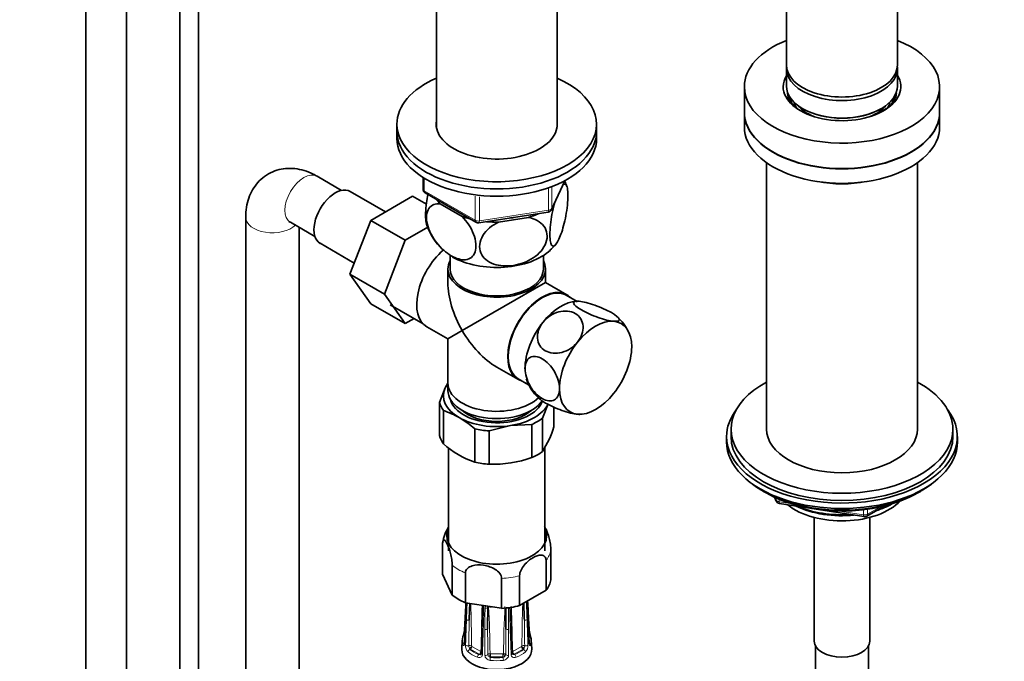
# Model space of a CAD drawing. Units: millimetres. Extents: x 0 to 1485, y 0 to 2748.
# Drawn here: x 222 to 444, y 418 to 563 of the extents above; entities that cross this region are included whole.
import ezdxf
from ezdxf import colors
from ezdxf.entities.mleader import LeaderData, LeaderLine
from ezdxf.math import Vec2, Vec3

# ---------------------------------------------------------------- set-up
doc = ezdxf.new("R2010")
doc.units = ezdxf.units.MM
doc.layers.add('DV5_Défaut', color=7, linetype='Continuous')
doc.layers.add('Défaut', color=7, linetype='Continuous')

# ---------------------------------------------------------------- blocks, each defined once
blk = doc.blocks.new('_DOT')
at = {"color": 0}
blk.add_line((0, 0), (-1, 0), dxfattribs=at)
at = {"color": 0, "const_width": 0.333}
blk.add_lwpolyline([(-0.1665, 0, 1), (0.1665, 0, 1)], format="xyb", close=True, dxfattribs=at)
blk = doc.blocks.new('SE4')
at = {"layer": 'DV5_Défaut', "color": 7, "linetype": 'Continuous', "lineweight": 35}
for p, q in [((419.64, 552.84), (419.64, 622.24)), ((394.64, 616.32), (394.64, 552.84)), ((262.17, 381.9), (262.17, 583.2)), ((236.73, 578.23), (236.73, 332.1)), ((245.93, 572.92), (245.93, 326.79)), ((257.93, 326.79), (257.93, 572.92)), ((315.75, 569.93), (315.75, 538.85)), ((342.95, 538.85), (342.95, 569.93)), ((394.64, 552.02), (394.64, 548.1)), ((419.64, 548.1), (419.64, 552.02)), ((385.14, 547.94), (385.14, 542.22)), ((429.14, 542.22), (429.14, 547.94)), ((385.14, 542.14), (385.14, 538.87)), ((429.14, 538.87), (429.14, 542.14)), ((306.85, 539.53), (306.85, 537.89)), ((351.85, 537.89), (351.85, 539.53)), ((306.85, 537.89), (306.85, 536.26)), ((351.85, 536.26), (351.85, 537.89)), ((390.14, 530.81), (390.14, 470.78)), ((424.14, 470.78), (424.14, 530.81)), ((294.39, 524.59), (288.87, 527.78)), ((312.74, 527.5), (312.74, 524.86)), ((341.69, 520.26), (344.71, 526.77)), ((304.28, 519.75), (296.31, 524.35)), ((313.24, 524), (324.67, 517.4)), ((310.38, 523.27), (300.97, 517.83)), ((313.49, 521.48), (310.38, 523.27)), ((316.62, 521.56), (321.58, 518.71)), ((325.32, 517.28), (340.94, 519.69)), ((272.8, 518.5), (272.8, 305.56)), ((282.87, 517.39), (288.39, 514.2)), ((300.97, 517.83), (296.28, 505.73)), ((308.75, 513.34), (300.97, 517.83)), ((329.72, 517.44), (336.49, 518.49)), ((284.8, 305.56), (284.8, 516.27)), ((313.83, 516.28), (308.75, 513.34)), ((289.56, 512.66), (297.24, 508.22)), ((308.75, 513.34), (304.05, 501.24)), ((318.85, 509.91), (318.85, 506.87)), ((339.85, 506.87), (339.85, 509.91)), ((318.35, 506.87), (318.35, 503.83)), ((340.35, 503.83), (340.35, 506.87)), ((296.28, 505.73), (300.97, 499.05)), ((304.05, 501.24), (296.28, 505.73)), ((321.58, 492.99), (340.35, 503.83)), ((345.11, 501.08), (340.35, 503.83)), ((304.05, 501.24), (308.75, 494.56)), ((347.45, 499.56), (345.03, 500.95)), ((347.5, 499.56), (347.24, 499.56)), ((308.75, 494.56), (300.97, 499.05)), ((305.33, 498.82), (312.77, 494.52)), ((308.75, 494.56), (310.73, 495.7)), ((313.6, 493.87), (318.35, 491.13)), ((318.35, 491.13), (321.58, 492.99)), ((318.35, 491.13), (318.35, 481.15)), ((329.35, 484.78), (334.11, 482.03)), ((334.18, 482.16), (336.54, 480.8)), ((316.47, 476.82), (317.76, 480.08)), ((318.35, 481.14), (317.76, 480.08)), ((318.35, 481.15), (318.35, 479.51)), ((316.47, 469.33), (316.47, 476.82)), ((317.33, 467.46), (317.33, 474.96)), ((339.65, 473.24), (340.94, 476.5)), ((342.24, 471.32), (342.24, 475.73)), ((339.65, 465.74), (339.65, 473.24)), ((348.02, 474.16), (348.23, 474.16)), ((324.4, 463.38), (324.4, 470.88)), ((327.63, 470.38), (332.46, 471.6)), ((327.63, 462.88), (327.63, 470.38)), ((337.29, 471.87), (332.46, 471.6)), ((337.29, 464.38), (337.29, 471.87)), ((382.14, 470.78), (382.14, 469.14)), ((432.14, 469.14), (432.14, 470.78)), ((381.14, 469.14), (381.14, 467.92)), ((433.14, 467.92), (433.14, 469.14)), ((318.5, 466.58), (318.5, 450.53)), ((340.2, 450.53), (340.2, 466.73)), ((389.46, 456.77), (390.06, 456.43)), ((391.95, 455.44), (392.35, 454.59)), ((424.21, 456.43), (424.81, 456.77)), ((393.1, 454.02), (412.06, 451.09)), ((412.72, 451.21), (416.62, 453.46)), ((318.5, 450.53), (318.5, 443.34)), ((340.2, 443.34), (340.2, 450.53)), ((400.89, 450.9), (400.89, 423.01)), ((413.39, 423.01), (413.39, 450.9)), ((317.15, 444.82), (317.15, 438.1)), ((341.55, 443.55), (341.55, 436.83)), ((319.34, 433.39), (319.34, 440.11)), ((340.47, 434.49), (340.47, 441.21)), ((319.34, 433.39), (317.15, 438.1)), ((322.3, 438.4), (322.3, 431.68)), ((330.45, 430.42), (330.45, 437.14)), ((334.5, 437.77), (334.5, 431.05)), ((340.47, 434.49), (334.5, 431.05)), ((322.35, 431.09), (322.06, 425.47)), ((330.45, 430.42), (322.3, 431.68)), ((322.35, 428.2), (322.06, 422.58)), ((326.03, 425.96), (325.82, 420.22)), ((321.57, 423.24), (321.48, 421.28)), ((337.23, 421.28), (337.13, 423.24)), ((401.14, 422), (401.14, 299.32)), ((413.14, 299.32), (413.14, 422))]:
    blk.add_line(p, q, dxfattribs=at)
at = {"layer": 'DV5_Défaut', "color": 7, "linetype": 'Continuous', "lineweight": 18}
for p, q in [((313.03, 527.32), (313.03, 524.46)), ((341.75, 520.53), (344.62, 526.72)), ((313.03, 524.46), (324.46, 517.86)), ((341.04, 520.12), (341.04, 525.03)), ((341.75, 525.33), (341.75, 520.53)), ((324.46, 517.86), (324.46, 523.26)), ((325.43, 523.13), (325.43, 517.71)), ((325.43, 517.71), (341.04, 520.12)), ((392.04, 455.4), (392.29, 454.86)), ((392.29, 454.86), (392.29, 455.29)), ((393, 454.98), (393, 454.45)), ((393, 454.45), (395.53, 454.06)), ((411.96, 451.52), (411.96, 452.62)), ((412.92, 451.67), (415.64, 453.23)), ((412.92, 452.75), (412.92, 451.67)), ((406.6, 452.34), (411.96, 451.52)), ((326.68, 419.82), (326.67, 425.61)), ((332.03, 425.61), (332.03, 419.82)), ((323.77, 421.83), (325.75, 420.69)), ((332.96, 420.69), (334.94, 421.83)), ((323.31, 421.16), (323.41, 421.22)), ((325.39, 420.08), (323.41, 421.22)), ((325.29, 420.02), (325.39, 420.08)), ((327.95, 420.16), (330.75, 420.16)), ((327.95, 419.46), (327.95, 420.16)), ((327.95, 419.38), (327.95, 419.46)), ((330.75, 419.46), (327.95, 419.46)), ((330.75, 419.46), (330.75, 420.16)), ((330.75, 419.38), (330.75, 419.46)), ((335.29, 421.22), (333.31, 420.08)), ((333.42, 420.02), (333.31, 420.08)), ((335.4, 421.16), (335.29, 421.22))]:
    blk.add_line(p, q, dxfattribs=at)
at = {"layer": 'DV5_Défaut', "color": 7, "linetype": 'Continuous', "lineweight": 35}
for centre, radius, start, end in [((333.32, 521.84), 12.35, 16.7427, 22.9906), ((313.74, 524.86), 1, 180, 240), ((340.78, 520.68), 1, 278.794, 335.1039), ((326.28, 520.98), 13.34, 197.5287, 227.2049), ((325.17, 518.26), 1, 240, 278.794), ((337, 516.57), 6.99, 308.3269, 324.9137), ((349.82, 488.38), 10.18, 25.7268, 49.0928), ((345.86, 485.51), 10.44, 206.0466, 228.8037), ((311.84, 457.83), 17.99, 59.8871, 72.2289), ((308.04, 451.6), 25.29, 49.6789, 59.5195), ((319.86, 478.32), 23.45, 327.5719, 342.636), ((331.08, 483.11), 20.83, 228.6994, 251.3006), ((328.58, 488.73), 25.86, 267.9011, 289.6869), ((393.25, 455.01), 1, 204.8961, 261.206), ((412.22, 452.07), 1, 261.206, 300), ((324.7, 444.51), 7.51, 146.1504, 174.1537), ((-399.87, 468.89), 723.21, 357.00321, 357.04975), ((-318.24, 461.67), 641.47, 357.00933, 357.31686), ((11.02, 442.27), 312.44, 357.3303, 358.0307), ((51.57, 435.73), 274.62, 357.9621, 358.97), ((847.37, 423.01), 520.09, 179.1667, 179.7003), ((327.81, 430.55), 0.48, 139.3241, 176.5866), ((327.74, 430.63), 0.37, 135.6105, 140.934), ((325.48, 428.61), 2.99, 47.4338, 48.8172), ((329.35, 448.1), 17.38, 263.8895, 266.0217), ((-188.67, 423.01), 520.09, 0.2997, 0.8333), ((537.16, 433.19), 204.6, 180.6702, 182.024), ((647.69, 442.27), 312.44, 181.9595, 182.6697), ((808.69, 452.85), 472.98, 182.5248, 182.9865), ((866.89, 458.83), 531.26, 182.8851, 182.9931), ((316.26, 426.08), 5.83, 339.8505, 353.8601), ((342.5, 426.1), 5.88, 186.1766, 200.1507), ((325.54, 420.37), 0.356, 282.9498, 304.4254)]:
    blk.add_arc(centre, radius, start, end, dxfattribs=at)
at = {"layer": 'DV5_Défaut', "color": 7, "linetype": 'Continuous', "lineweight": 18}
for centre, radius, start, end in [((-158.52, 453.59), 481.58, 356.9649, 357.3879), ((764.36, 411.96), 442.12, 177.4511, 177.9361), ((-6.35, 420.14), 330.03, 0.3185, 1.9719), ((631.61, 419.12), 305.78, 177.7437, 179.6978), ((325.25, 430.5), 1.19, 1.9698, 28.6026), ((117.87, 433.47), 208.6, 357.8637, 359.194), ((533.21, 425.8), 206.54, 178.7033, 180.0512), ((327.43, 430.47), 0.707, 134.2966, 179.532), ((102.97, 418.52), 224.87, 0.4396, 3.1319), ((555.74, 418.52), 224.87, 176.8681, 179.5603), ((125.49, 425.8), 206.54, 359.9488, 1.2967), ((540.84, 433.47), 208.6, 180.806, 182.1363), ((27.1, 419.12), 305.78, 0.3021, 2.1832), ((665.06, 420.14), 330.04, 178.0343, 179.6815), ((-105.66, 411.96), 442.12, 2.0639, 2.587), ((817.22, 453.59), 481.58, 182.5709, 183.0351), ((-527.59, 434.46), 850.74, 359.16133, 359.54603), ((1183.42, 434.42), 847.86, 180.45332, 180.83932), ((-269.52, 416.97), 596.87, 0.29241, 0.84091), ((926.38, 416.99), 595.02, 179.15824, 179.70844), ((324.46, 422.06), 2.14, 177.8294, 222.7813), ((324.32, 421.99), 1.27, 179.372, 206.3028), ((323.9, 422.01), 0.218, 189.5894, 219.8827), ((334.38, 421.99), 1.27, 333.6975, 0.6277), ((334.28, 422.04), 2.1, 316.8209, 2.5685), ((323.89, 421.58), 0.717, 192.5965, 216.4355), ((325.44, 420.59), 0.595, 254.7521, 287.2845), ((327.95, 420.06), 0.608, 183.9759, 238.4033), ((328.11, 420.09), 0.733, 228.9444, 257.4987), ((330.6, 420.09), 0.732, 282.4842, 311.0726), ((330.76, 420.06), 0.608, 301.5988, 356.022), ((332.93, 420.73), 0.0527, 184.42, 264.6785), ((333.16, 420.37), 0.356, 233.8389, 257.0503), ((333.26, 420.59), 0.596, 252.7353, 285.2281), ((334.82, 421.58), 0.716, 323.5513, 347.4168)]:
    blk.add_arc(centre, radius, start, end, dxfattribs=at)
at = {"layer": 'DV5_Défaut', "color": 7, "linetype": 'Continuous', "lineweight": 35}
for centre, major_axis, ratio, start_param, end_param in [((407.14, 547.94), (-22, 0), 0.57735, 5.316684, 6.283185), ((407.14, 547.94), (-22, 0), 0.57735, 0, 4.108094), ((407.14, 552.84), (-12.5, 0), 0.57735, 0, 3.141593), ((407.14, 547.94), (-13.25, 0), 0.57735, 5.945114, 6.283185), ((407.14, 547.94), (-13.25, 0), 0.57735, 0, 3.479664), ((407.14, 552.02), (-12.5, 0), 0.57735, 6.226587, 6.283185), ((407.14, 552.02), (-12.5, 0), 0.57735, 0, 3.198191), ((329.35, 539.53), (-22.5, 0), 0.57735, 5.361457, 6.283185), ((329.35, 539.53), (-22.5, 0), 0.57735, 0, 4.063321), ((407.14, 548.1), (12.5, 0), 0.57735, 3.141593, 6.283185), ((407.14, 546.3), (-12.25, 0), 0.57735, 6.237352, 6.283185), ((407.14, 546.3), (-12.25, 0), 0.57735, 3.141593, 3.187426), ((407.14, 545.49), (-11.5, 0), 0.57735, 0.032742, 0.226211), ((407.14, 545.49), (-11, 0), 0.57735, 0.148901, 0.351124), ((407.14, 546.3), (-10.85, 0), 0.57735, 0.429664, 0.947626), ((407.14, 546.3), (-10.85, 0), 0.57735, 2.193967, 2.711928), ((407.14, 545.49), (-11, 0), 0.57735, 2.755735, 2.955079), ((407.14, 545.49), (-11.5, 0), 0.57735, 2.890141, 3.10885), ((407.14, 542.22), (-22, 0), 0.57735, 0, 3.141593), ((407.14, 542.14), (-22, 0), 0.57735, 0, 3.141593), ((407.14, 547.94), (-12.3, 0), 0.57735, 0.785398, 2.364292), ((329.35, 539.53), (-13.65, 0), 0.57735, 6.197567, 6.283185), ((329.35, 539.53), (-13.65, 0), 0.57735, 0, 3.227211), ((329.35, 537.89), (-22.5, 0), 0.57735, 0, 3.141593), ((329.35, 537.89), (-22.5, 0), 0.57735, 0, 3.141593), ((407.14, 538.87), (-22, 0), 0.57735, 0, 3.141593), ((329.35, 536.26), (-22.5, 0), 0.57735, 0, 3.141593), ((407.14, 536.02), (-17.25, 0), 0.57735, 1.247833, 1.89376), ((292.94, 518.5), (3.38, 5.85), 0.57735, 0, 3.141593), ((329.35, 526.05), (14.92, 0), 0.57735, 3.558272, 3.690048), ((329.35, 526.05), (14.92, 0), 0.57735, -1.072054, -0.892887), ((329.35, 526.05), (14.92, 0), 0.57735, 4.163934, 4.29571), ((329.35, 526.05), (14.92, 0), 0.57735, 4.558078, 4.737246), ((329.35, 526.05), (-13.65, 0), 0.57735, -4.480497, -4.420682), ((319.1, 503.4), (5.5, 9.53), 0.57735, 1.020177, 3.141593), ((329.35, 515.44), (-14.22, 0), 0.57735, 0.795699, 2.587495), ((329.35, 506.87), (-11, 0), 0.57735, 5.98052, 6.283185), ((329.35, 506.87), (-11, 0), 0.57735, 0, 3.444258), ((329.35, 506.87), (-10.5, 0), 0.57735, 0, 3.141593), ((329.35, 497.48), (7.78, -13.47), 0.57735, 3.926991, 4.712389), ((339.61, 491.56), (5.43, 9.4), 0.57735, 0, 3.141593), ((339.61, 491.56), (5.5, 9.53), 0.57735, 0, 3.306925), ((343.85, 489.11), (5.75, 9.96), 0.57735, 0.349657, 1.308997), ((339.61, 491.56), (5.5, 9.53), 0.57735, 6.117852, 6.283185), ((343.85, 489.11), (5.75, 9.96), 0.57735, 1.308997, 2.356194), ((351.63, 484.62), (5.75, 9.96), 0.57735, 0.261799, 1.308997), ((351.63, 484.62), (-5.75, -9.96), 0.57735, 2.356194, 3.403392), ((329.35, 497.48), (-7.78, 13.47), 0.57735, 1.570796, 2.356194), ((351.63, 484.62), (5.75, 9.96), 0.57735, 1.308997, 2.356194), ((351.63, 484.62), (-5.75, -9.96), 0.57735, 1.308997, 2.356194), ((343.85, 489.11), (5.75, 9.96), 0.57735, -3.66483, -3.490225), ((329.35, 478.29), (12, 0), 0.57735, 2.879793, 3.926991), ((329.35, 478.29), (-12, 0), 0.57735, -0.411355, -0.261799), ((329.35, 481.15), (-11, 0), 0.57735, 0, 2.605799), ((329.35, 481.15), (-11, 0), 0.57735, 0, 2.605799), ((329.35, 479.51), (-11, 0), 0.57735, 0, 2.770547), ((351.63, 484.62), (5.75, 9.96), 0.57735, 2.356194, 3.403392), ((407.14, 470.78), (25, 0), 0.57735, 2.318559, 6.283185), ((407.14, 470.78), (25, 0), 0.57735, 0, 0.823034), ((329.35, 478.29), (-10.52, 0), 0.57735, 0.133184, 2.953877), ((351.63, 484.62), (-5.75, -9.96), 0.57735, 0.261799, 1.308997), ((329.35, 477.82), (-13, 0), 0.57735, 0.132992, 0.390607), ((329.35, 477.88), (-9.25, 0), 0.57735, 0.551961, 2.589632), ((329.35, 478.29), (12, 0), 0.57735, 4.974188, 6.021386), ((407.14, 469.14), (-26, 0), 0.57735, 5.870417, 6.283185), ((407.14, 469.14), (-26, 0), 0.57735, 0, 3.554361), ((329.35, 478.29), (-12, 0), 0.57735, 0.785398, 1.832596), ((329.35, 477.82), (13, 0), 0.57735, -0.914206, -0.656591), ((329.35, 477.82), (-13, 0), 0.57735, 1.180189, 1.437805), ((407.14, 470.78), (17, 0), 0.57735, 3.141593, 6.283185), ((329.35, 470.32), (-13, 0), 0.57735, 0.132992, 0.390607), ((407.14, 469.14), (25, 0), 0.57735, 3.141593, 6.283185), ((407.14, 467.92), (-26, 0), 0.57735, 0, 3.141593), ((329.35, 470.32), (13, 0), 0.57735, -0.914206, -0.656591), ((329.35, 470.32), (-13, 0), 0.57735, 1.180189, 1.437805), ((407.14, 466.98), (25, 0), 0.57735, 3.775682, 5.649096), ((407.14, 466.29), (24.15, 0), 0.57735, 3.926991, 5.497787), ((407.14, 458.77), (-15, 0), 0.57735, 0.62119, 2.635751), ((407.14, 460.57), (-16.09, 0), 0.57735, 0.87413, 1.743864), ((407.14, 461.31), (-17, 0), 0.57735, 0.936521, 1.681473), ((407.14, 460.57), (-16.09, 0), 0.57735, 2.064788, 2.356194), ((407.14, 461.31), (-17, 0), 0.57735, -4.21046, -3.991984), ((329.35, 446.85), (-11.25, 0), 0.57735, 6.015722, 6.283185), ((329.35, 446.85), (-11.25, 0), 0.57735, 0, 3.409056), ((329.35, 437.46), (12.25, 0), 0.57735, 5.849525, 6.193247), ((329.35, 437.46), (-12.25, 0), 0.57735, 0.613537, 0.957259), ((329.35, 437.46), (12.25, 0), 0.57735, 4.802327, 5.14605), ((329.35, 423.11), (7.78, 0), 0.57735, 2.948206, 3.33498), ((322.2, 423.91), (0.474, -0.161), 0.801276, 3.115014, 3.366865), ((336.5, 423.91), (-0.474, -0.161), 0.801276, 2.916321, 3.149561), ((329.35, 423.11), (-7.78, 0), 0.57735, 2.948206, 3.33498), ((407.14, 423.01), (6.25, 0), 0.57735, 3.141593, 6.283185), ((329.35, 421.15), (-7.88, 0), 0.57735, 6.254807, 6.283185), ((329.35, 421.15), (-7.88, 0), 0.57735, 0, 3.169971), ((329.35, 423.51), (-7.28, 0), 0.57735, 1.377409, 1.764183)]:
    blk.add_ellipse(centre, major_axis=major_axis, ratio=ratio, start_param=start_param, end_param=end_param, dxfattribs=at)
at = {"layer": 'DV5_Défaut', "color": 7, "linetype": 'Continuous', "lineweight": 18}
for centre, major_axis, ratio, start_param, end_param in [((285.87, 522.58), (-3, -5.2), 0.57735, 3.141593, 6.283185), ((313.74, 524.86), (1, 0), 0.57735, 3.141593, 3.926991), ((313.74, 524.86), (0.5, 0.866), 0.57735, 2.356194, 3.141593), ((340.78, 520.68), (-0.153, 0.988), 0.211325, 3.141593, 4.080475), ((340.78, 520.68), (1, 0), 0.57735, 4.974188, 6.021386), ((340.78, 520.68), (-0.907, 0.421), 0.788675, 3.141593, 3.492472), ((278.8, 518.5), (6, 0), 0.57735, 3.135842, 5.753002), ((325.17, 518.26), (-1, 0), 0.57735, 0.785398, 1.832596), ((325.17, 518.26), (0.5, 0.866), 0.57735, 2.356194, 3.141593), ((325.17, 518.26), (-0.153, 0.988), 0.211325, 3.141593, 4.080475), ((393.25, 455.01), (-1, 0), 0.57735, 0.261799, 1.308997), ((393.25, 455.01), (0.907, 0.421), 0.788675, 2.790713, 3.141593), ((393.25, 455.01), (0.153, 0.988), 0.211325, 2.202711, 3.141593), ((412.22, 452.07), (-1, 0), 0.57735, 1.308997, 2.356194), ((412.22, 452.07), (0.153, 0.988), 0.211325, 2.202711, 3.141593), ((412.22, 452.07), (-0.5, 0.866), 0.57735, 3.141593, 3.926991), ((329.35, 444.19), (12.25, 0), 0.57735, 5.849525, 6.193247), ((329.35, 444.19), (-12.25, 0), 0.57735, 0.613537, 0.957259), ((329.35, 444.19), (12.25, 0), 0.57735, 4.802327, 5.14605), ((322.85, 431.06), (0.499, -0.026), 0.576817, 3.16042, 3.886773), ((326.65, 430.79), (0.5, -0.007), 0.545566, 3.12517, 4.30708), ((326.91, 430.72), (-0.5, 0.011), 0.547589, 1.211356, 2.602295), ((331.8, 430.72), (-0.5, -0.011), 0.547589, 0.911141, 1.930237), ((332.06, 430.79), (-0.5, -0.007), 0.545566, 1.976105, 2.467506), ((335.85, 431.06), (-0.499, -0.026), 0.576817, 2.390137, 3.138314), ((322.85, 428.18), (0.499, -0.026), 0.576817, 3.124295, 3.538821), ((335.85, 428.18), (-0.499, -0.026), 0.576817, 2.744364, 3.145105), ((322.99, 427.99), (-0.5, 0.018), 0.552018, 0.439114, 1.852642), ((335.72, 427.99), (-0.5, -0.018), 0.552018, 1.28895, 2.702479), ((322.2, 423.91), (0.474, -0.161), 0.801276, 1.950056, 3.115014), ((329.35, 423.51), (7.28, 0), 0.57735, 2.948206, 3.33498), ((322.56, 425.44), (0.499, -0.026), 0.576823, 3.141623, 3.921971), ((326.53, 425.94), (0.5, -0.018), 0.552018, 3.134878, 4.314435), ((326.85, 425.87), (-0.5, 0), 0.541746, 1.203932, 2.61746), ((331.85, 425.87), (-0.5, 0), 0.541746, 0.524132, 1.937661), ((332.18, 425.94), (-0.5, -0.018), 0.552018, 1.96875, 3.144298), ((336.5, 423.91), (-0.474, -0.161), 0.801276, 3.149561, 4.447011), ((329.35, 423.51), (-7.28, 0), 0.57735, 2.948206, 3.33498), ((336.15, 425.44), (-0.499, -0.026), 0.576823, 2.362305, 3.141546), ((322.2, 422.29), (0.474, 0.161), 0.801276, 1.601197, 2.836108), ((322.56, 422.55), (0.499, -0.026), 0.576823, 3.141203, 3.524029), ((322.78, 422.24), (0.5, -0.018), 0.55216, 3.595224, 5.311874), ((323.33, 421.77), (-0.5, -0.004), 0.572164, 3.922559, 5.287161), ((323.38, 421.66), (-0.398, -0.303), 0.176347, 0.944013, 2.514809), ((323.41, 421.63), (-0.25, -0.433), 0.57735, 0.785398, 2.356194), ((323.77, 421.91), (0.05, -0.0866), 0.57735, 4.930084, 5.497787), ((334.94, 421.91), (-0.05, -0.0866), 0.57735, 0.785398, 1.353101), ((335.29, 421.63), (0.25, -0.433), 0.57735, 3.926991, 5.497787), ((335.33, 421.66), (0.398, -0.303), 0.176347, 3.768376, 5.339172), ((335.38, 421.77), (0.5, -0.004), 0.572164, 0.996024, 2.360626), ((335.93, 422.24), (-0.5, -0.018), 0.55216, 0.971311, 2.687961), ((336.15, 422.55), (-0.499, -0.026), 0.576823, 2.759157, 3.141994), ((336.5, 422.29), (-0.474, 0.161), 0.801276, 3.447078, 4.681572), ((323.31, 420.75), (0.326, 0.379), 0.677545, 0.902691, 2.433381), ((329.35, 423.11), (-7.78, 0), 0.57735, 0.592011, 0.978785), ((323.41, 421.71), (0.3, -0.52), 0.57735, 4.930084, 5.497787), ((329.35, 423.51), (-7.28, 0), 0.57735, 0.592011, 0.978785), ((325.29, 419.61), (0.181, 0.466), 0.455631, 0.705724, 2.236414), ((325.39, 420.48), (-0.25, -0.433), 0.57735, 0.785398, 2.356194), ((325.39, 420.57), (0.3, -0.52), 0.57735, 5.497787, 6.06549), ((325.43, 420.48), (0.079, -0.494), 0.797226, 0.296441, 1.26077), ((325.75, 420.77), (0.05, -0.0866), 0.57735, 5.497787, 6.06549), ((325.43, 420.48), (0.079, -0.494), 0.797226, 1.519661, 1.867238), ((326.32, 420.2), (0.5, -0.018), 0.55216, 3.140987, 4.299701), ((326.85, 420.07), (0.5, 0), 0.541944, 4.36015, 6.0768), ((327.83, 419.96), (-0.5, -0.005), 0.577327, 4.706065, 6.070668), ((327.9, 419.89), (-0.231, -0.443), 0.310439, 4.174777, 5.745573), ((327.95, 419.95), (0.6, 0), 0.816497, 4.144686, 4.712389), ((327.95, 418.97), (0.056, 0.497), 0.156917, 0.624378, 2.155067), ((327.95, 420.24), (-0.1, 0), 0.816497, 1.003093, 1.570796), ((330.75, 420.24), (-0.1, 0), 0.816497, 1.570796, 2.138499), ((330.75, 419.95), (0.6, 0), 0.816497, 4.712389, 5.280092), ((330.75, 418.97), (-0.056, 0.497), 0.156917, 4.128118, 5.658808), ((330.81, 419.89), (0.231, -0.443), 0.310439, 0.537612, 2.108409), ((330.87, 419.96), (0.5, -0.005), 0.577327, 0.212518, 1.57712), ((331.85, 420.07), (-0.5, 0), 0.541944, 0.206385, 1.923035), ((332.39, 420.2), (-0.5, -0.018), 0.55216, 1.983484, 3.141941), ((333.28, 420.48), (-0.079, -0.494), 0.797226, 4.415948, 4.762377), ((333.28, 420.48), (-0.079, -0.494), 0.797226, 5.034094, 5.986744), ((332.96, 420.77), (-0.05, -0.0866), 0.57735, 0.217695, 0.785398), ((333.31, 420.48), (0.25, -0.433), 0.57735, 3.926991, 5.497787), ((333.31, 420.57), (-0.3, -0.52), 0.57735, 0.217695, 0.785398), ((329.35, 423.51), (7.28, 0), 0.57735, 5.3044, 5.691174), ((333.42, 419.61), (-0.181, 0.466), 0.455631, 4.046771, 5.577461), ((329.35, 423.11), (7.78, 0), 0.57735, 5.3044, 5.691174), ((335.29, 421.71), (-0.3, -0.52), 0.57735, 0.785398, 1.353101), ((335.4, 420.75), (-0.326, 0.379), 0.677545, 3.849805, 5.380494), ((329.35, 423.11), (7.78, 0), 0.57735, 4.519002, 4.905776)]:
    blk.add_ellipse(centre, major_axis=major_axis, ratio=ratio, start_param=start_param, end_param=end_param, dxfattribs=at)
at = {"layer": 'DV5_Défaut', "color": 7, "linetype": 'Continuous', "lineweight": 35}
for points, knots in [([(397.22, 542.98), (396.79, 543.32), (396.05, 543.9), (395.3, 544.92), (394.92, 545.82), (394.91, 546.32), (394.92, 546.59)], [0, 0, 0, 0, 0.248063, 0.511314, 0.780176, 1, 1, 1, 1]), ([(419.35, 546.53), (419.36, 546.42), (419.4, 546.02), (419.15, 545.28), (418.65, 544.46), (418.2, 543.96), (418.04, 543.8)], [0, 0, 0, 0, 0.117767, 0.492255, 0.83442, 1, 1, 1, 1]), ([(288.87, 527.78), (288.38, 528.05), (287.34, 528.6), (285.44, 529.27), (283.34, 529.6), (281.29, 529.52), (279.29, 529.02), (277.42, 528.1), (275.81, 526.77), (274.54, 525.17), (273.61, 523.33), (273.01, 521.32), (272.81, 519.62), (272.8, 518.72), (272.8, 518.5)], [0, 0, 0, 0, 0.064224, 0.161512, 0.253767, 0.342222, 0.428454, 0.52158, 0.611237, 0.699032, 0.787318, 0.878452, 0.974293, 1, 1, 1, 1]), ([(344.27, 525.84), (344.65, 526.17), (344.99, 526.06), (345.3, 525), (345.37, 524.51), (345.41, 523.3), (345.39, 522.59), (345.2, 520.31), (344.91, 518.62), (344.2, 515.74), (343.78, 514.5), (343.15, 513.17), (342.95, 512.8), (342.55, 512.26), (342.35, 512.09), (341.81, 511.94), (341.53, 512.35), (341.33, 513.82), (341.31, 514.43), (341.35, 515.83), (341.42, 516.61), (341.72, 518.99), (342.06, 520.6), (342.45, 521.93)], [0, 0, 0, 0, 0.125, 0.125, 0.1875, 0.1875, 0.25, 0.25, 0.375, 0.375, 0.5, 0.5, 0.5625, 0.5625, 0.625, 0.625, 0.75, 0.75, 0.8125, 0.8125, 0.875, 0.875, 1, 1, 1, 1]), ([(313.82, 523.67), (313.7, 523.05), (313.59, 522.41), (313.41, 520.96), (313.34, 520.2), (313.3, 518.79), (313.32, 518.17), (313.42, 517.39), (313.47, 517.15), (313.54, 516.95)], [0, 0, 0, 0, 0.236685, 0.236685, 0.530187, 0.530187, 0.823689, 0.823689, 1, 1, 1, 1]), ([(321.58, 518.71), (322.62, 517.61), (323.57, 516.19), (324.4, 514.01), (324.58, 513.26), (324.71, 511.89), (324.65, 511.25), (324.12, 509.67), (323.32, 509.08), (321.37, 508.87), (320.23, 509.2), (318.51, 510.19), (317.96, 510.6), (316.86, 511.56), (316.33, 512.12), (314.88, 513.96), (314.08, 515.48), (313.56, 517.64), (313.5, 518.35), (313.61, 519.58), (313.79, 520.11), (314.64, 521.36), (315.57, 521.67), (316.62, 521.56)], [0, 0, 0, 0, 0.125, 0.125, 0.1875, 0.1875, 0.25, 0.25, 0.375, 0.375, 0.5, 0.5, 0.5625, 0.5625, 0.625, 0.625, 0.75, 0.75, 0.8125, 0.8125, 0.875, 0.875, 1, 1, 1, 1]), ([(282.48, 517.57), (282.48, 517.57), (282.58, 517.54), (282.79, 517.43), (282.87, 517.39)], [0, 0, 0, 0, 0.709466, 1, 1, 1, 1]), ([(336.49, 518.49), (337.93, 518.21), (339.19, 517.56), (340.35, 516.01), (340.59, 515.43), (340.76, 514.14), (340.68, 513.47), (339.98, 511.48), (338.89, 510.26), (336.23, 508.5), (334.66, 507.93), (332.34, 507.57), (331.56, 507.53), (330.07, 507.63), (329.36, 507.76), (327.34, 508.46), (326.26, 509.32), (325.53, 511.1), (325.45, 511.75), (325.61, 513.08), (325.86, 513.76), (326.99, 515.65), (328.28, 516.72), (329.72, 517.44)], [0, 0, 0, 0, 0.125, 0.125, 0.1875, 0.1875, 0.25, 0.25, 0.375, 0.375, 0.5, 0.5, 0.5625, 0.5625, 0.625, 0.625, 0.75, 0.75, 0.8125, 0.8125, 0.875, 0.875, 1, 1, 1, 1]), ([(347.92, 499.59), (347.02, 499.67), (346.57, 499.5), (346.77, 498.78), (347.42, 498.23), (349.45, 497.06), (350.81, 496.44), (353.53, 495.49), (354.81, 495.17), (355.69, 495.1)], [0, 0, 0, 0, 0.25, 0.25, 0.5, 0.5, 0.75, 0.75, 1, 1, 1, 1]), ([(355.69, 495.1), (356.57, 495.02), (357.03, 495.18), (356.84, 495.9), (356.2, 496.45), (354.15, 497.63), (352.78, 498.25), (350.1, 499.19), (348.81, 499.51), (347.92, 499.59)], [0, 0, 0, 0, 0.25, 0.25, 0.5, 0.5, 0.75, 0.75, 1, 1, 1, 1]), ([(347.56, 490.4), (348.44, 491.5), (348.9, 492.83), (348.71, 495.21), (348.07, 496.25), (346.02, 497.43), (344.65, 497.56), (341.97, 496.84), (340.67, 496), (339.78, 494.89)], [0, 0, 0, 0, 0.25, 0.25, 0.5, 0.5, 0.75, 0.75, 1, 1, 1, 1]), ([(339.78, 494.89), (338.89, 493.78), (338.44, 492.46), (338.63, 490.08), (339.28, 489.04), (341.31, 487.87), (342.68, 487.73), (345.39, 488.46), (346.68, 489.31), (347.56, 490.4)], [0, 0, 0, 0, 0.25, 0.25, 0.5, 0.5, 0.75, 0.75, 1, 1, 1, 1]), ([(343.5, 479.92), (343.5, 481.09), (343.08, 482.51), (341.64, 485), (340.64, 486.07), (338.58, 487.25), (337.58, 487.35), (336.14, 486.52), (335.72, 485.6), (335.72, 484.41)], [0, 0, 0, 0, 0.25, 0.25, 0.5, 0.5, 0.75, 0.75, 1, 1, 1, 1]), ([(335.72, 484.41), (335.72, 483.23), (336.14, 481.82), (337.57, 479.33), (338.59, 478.26), (340.62, 477.09), (341.63, 476.98), (343.08, 477.82), (343.5, 478.75), (343.5, 479.92)], [0, 0, 0, 0, 0.25, 0.25, 0.5, 0.5, 0.75, 0.75, 1, 1, 1, 1]), ([(347.56, 474.14), (346.68, 474.22), (345.38, 474.54), (342.7, 475.48), (341.33, 476.09), (339.7, 477.03), (339.23, 477.37), (338.92, 477.66)], [0, 0, 0, 0, 0.38613, 0.38613, 0.772261, 0.772261, 1, 1, 1, 1]), ([(340.11, 448.88), (340.23, 448.71), (340.34, 448.49), (340.7, 447.72), (340.95, 447.05), (341.27, 445.8), (341.36, 445.34), (341.51, 444.42), (341.55, 443.94), (341.55, 443.55)], [0, 0, 0, 0, 0.193717, 0.193717, 0.596859, 0.596859, 0.798429, 0.798429, 1, 1, 1, 1]), ([(319.34, 440.11), (319.34, 440.5), (319.29, 440.97), (319.15, 441.9), (319.05, 442.36), (318.73, 443.6), (318.49, 444.28), (318, 445.32), (317.76, 445.7), (317.44, 445.83), (317.34, 445.79), (317.2, 445.49), (317.15, 445.21), (317.15, 444.82)], [0, 0, 0, 0, 0.125, 0.125, 0.25, 0.25, 0.5, 0.5, 0.75, 0.75, 0.875, 0.875, 1, 1, 1, 1]), ([(340.47, 441.21), (340.47, 441.6), (340.34, 441.91), (339.95, 442.29), (339.68, 442.38), (338.82, 442.44), (338.15, 442.21), (336.82, 441.44), (336.15, 440.9), (335.28, 439.84), (335.02, 439.45), (334.62, 438.6), (334.5, 438.15), (334.5, 437.77)], [0, 0, 0, 0, 0.125, 0.125, 0.25, 0.25, 0.5, 0.5, 0.75, 0.75, 0.875, 0.875, 1, 1, 1, 1]), ([(330.45, 437.14), (330.45, 437.53), (330.29, 437.93), (329.74, 438.63), (329.38, 438.93), (328.19, 439.68), (327.28, 439.97), (325.48, 440.25), (324.57, 440.24), (323.38, 439.86), (323.01, 439.67), (322.47, 439.14), (322.3, 438.79), (322.3, 438.4)], [0, 0, 0, 0, 0.125, 0.125, 0.25, 0.25, 0.5, 0.5, 0.75, 0.75, 0.875, 0.875, 1, 1, 1, 1]), ([(326.07, 431.08), (326.08, 431.06), (326.11, 430.99), (326.15, 430.88), (326.14, 430.82), (326.14, 430.8)], [0, 0, 0, 0, 0.151612, 0.674169, 1, 1, 1, 1]), ([(322.06, 422.58), (322.06, 422.57), (322.06, 422.51), (322.04, 422.43), (322.03, 422.41), (322.03, 422.41), (322.03, 422.41)], [0, 0, 0, 0, 0.119667, 0.573587, 0.9713, 1, 1, 1, 1]), ([(336.67, 422.41), (336.67, 422.41), (336.67, 422.42), (336.66, 422.48), (336.65, 422.54), (336.65, 422.58)], [0, 0, 0, 0, 0.278486, 0.650437, 1, 1, 1, 1]), ([(325.81, 420.22), (325.81, 420.21), (325.81, 420.16), (325.79, 420.12), (325.76, 420.1), (325.74, 420.09)], [0, 0, 0, 0, 0.145268, 0.587488, 1, 1, 1, 1])]:
    blk.add_open_spline(points, degree=3, knots=knots, dxfattribs=at)
for points in [[(417.1, 543.02), (416.8, 542.82), (416.48, 542.62), (416.11, 542.39)], [(348.05, 474.12), (347.9, 474.12), (347.74, 474.12), (347.56, 474.14)], [(336.65, 425.47), (336.58, 426.79), (336.48, 428.66), (336.35, 431.09)], [(336.65, 422.58), (336.58, 423.9), (336.48, 425.78), (336.35, 428.2)], [(332.89, 420.22), (332.84, 421.57), (332.77, 423.49), (332.68, 425.96)], [(332.96, 420.08), (332.9, 420.14), (332.88, 420.19), (332.89, 420.22)]]:
    blk.add_open_spline(points, degree=3, dxfattribs=at)
at = {"layer": 'DV5_Défaut', "color": 7, "linetype": 'Continuous', "lineweight": 18}
for points, knots in [([(322.39, 428.09), (322.37, 427.82), (322.36, 427.54), (322.34, 427.27), (322.29, 426.19), (322.23, 425.1), (322.17, 424.01), (322.14, 423.5), (322.12, 422.98), (322.09, 422.47)], [0, 0, 0, 0, 0.145066, 0.145066, 0.145066, 0.725332, 0.725332, 0.725332, 1, 1, 1, 1]), ([(322.33, 422.14), (322.34, 422.42), (322.35, 422.69), (322.36, 422.97), (322.4, 424.08), (322.44, 425.19), (322.48, 426.31), (322.5, 426.83), (322.51, 427.36), (322.53, 427.88)], [0, 0, 0, 0, 0.145066, 0.145066, 0.145066, 0.725332, 0.725332, 0.725332, 1, 1, 1, 1]), ([(336.17, 427.88), (336.18, 427.61), (336.19, 427.33), (336.2, 427.05), (336.24, 425.94), (336.28, 424.83), (336.32, 423.72), (336.34, 423.19), (336.36, 422.66), (336.38, 422.14)], [0, 0, 0, 0, 0.145066, 0.145066, 0.145066, 0.725332, 0.725332, 0.725332, 1, 1, 1, 1]), ([(336.62, 422.47), (336.6, 422.74), (336.59, 423.01), (336.57, 423.28), (336.52, 424.37), (336.46, 425.46), (336.4, 426.54), (336.37, 427.06), (336.35, 427.57), (336.32, 428.09)], [0, 0, 0, 0, 0.145066, 0.145066, 0.145066, 0.725332, 0.725332, 0.725332, 1, 1, 1, 1]), ([(326.32, 425.7), (326.31, 425.42), (326.3, 425.14), (326.29, 424.86), (326.25, 423.75), (326.21, 422.64), (326.17, 421.53), (326.15, 421.01), (326.13, 420.48), (326.11, 419.96)], [0, 0, 0, 0, 0.145066, 0.145066, 0.145066, 0.725332, 0.725332, 0.725332, 1, 1, 1, 1]), ([(332.6, 419.96), (332.59, 420.23), (332.58, 420.51), (332.57, 420.79), (332.53, 421.9), (332.49, 423.01), (332.44, 424.12), (332.42, 424.65), (332.4, 425.17), (332.38, 425.7)], [0, 0, 0, 0, 0.145066, 0.145066, 0.145066, 0.725332, 0.725332, 0.725332, 1, 1, 1, 1]), ([(322.09, 422.47), (322.09, 422.41), (322.08, 422.35), (322.06, 422.25), (322.05, 422.2), (322.01, 422.09), (321.97, 422.05), (321.89, 422.01), (321.85, 422.02), (321.78, 422.1), (321.74, 422.16), (321.71, 422.25)], [0, 0, 0, 0, 0.125, 0.125, 0.25, 0.25, 0.5, 0.5, 0.75, 0.75, 1, 1, 1, 1]), ([(334.98, 421.87), (334.99, 421.88), (335, 421.9), (335.02, 421.93), (335.03, 421.95), (335.03, 421.97)], [0, 0, 0, 0, 0.5, 0.5, 1, 1, 1, 1]), ([(336.99, 422.25), (336.96, 422.16), (336.93, 422.1), (336.85, 422.02), (336.81, 422.01), (336.76, 422.04), (336.74, 422.05), (336.7, 422.1), (336.69, 422.13), (336.64, 422.24), (336.62, 422.34), (336.62, 422.47)], [0, 0, 0, 0, 0.25, 0.25, 0.5, 0.5, 0.625, 0.625, 0.75, 0.75, 1, 1, 1, 1]), ([(326.11, 419.96), (326.1, 419.89), (326.09, 419.83), (326.06, 419.72), (326.03, 419.66), (325.93, 419.52), (325.84, 419.44), (325.63, 419.34), (325.52, 419.31), (325.27, 419.31), (325.14, 419.33), (325.01, 419.38)], [0, 0, 0, 0, 0.125, 0.125, 0.25, 0.25, 0.5, 0.5, 0.75, 0.75, 1, 1, 1, 1]), ([(325.79, 420.68), (325.8, 420.68), (325.81, 420.69), (325.83, 420.7), (325.83, 420.71), (325.83, 420.73)], [0, 0, 0, 0, 0.5, 0.5, 1, 1, 1, 1]), ([(327.86, 418.7), (327.71, 418.72), (327.56, 418.76), (327.28, 418.89), (327.15, 418.98), (326.99, 419.13), (326.94, 419.18), (326.85, 419.3), (326.81, 419.36), (326.72, 419.55), (326.68, 419.69), (326.68, 419.82)], [0, 0, 0, 0, 0.25, 0.25, 0.5, 0.5, 0.625, 0.625, 0.75, 0.75, 1, 1, 1, 1]), ([(327.83, 420.25), (327.83, 420.25), (327.83, 420.24), (327.83, 420.24), (327.83, 420.24), (327.84, 420.23), (327.84, 420.22), (327.85, 420.21), (327.86, 420.2), (327.87, 420.2), (327.88, 420.19), (327.89, 420.18), (327.9, 420.17)], [0, 0, 0, 0, 0.077264, 0.077264, 0.077264, 0.281136, 0.281136, 0.281136, 0.64159, 0.64159, 0.64159, 1, 1, 1, 1]), ([(330.81, 420.17), (330.82, 420.18), (330.84, 420.19), (330.86, 420.22), (330.87, 420.23), (330.87, 420.25)], [0, 0, 0, 0, 0.5, 0.5, 1, 1, 1, 1]), ([(332.03, 419.82), (332.03, 419.75), (332.02, 419.69), (331.98, 419.56), (331.96, 419.49), (331.86, 419.3), (331.77, 419.18), (331.55, 418.98), (331.42, 418.89), (331.15, 418.76), (331, 418.72), (330.85, 418.7)], [0, 0, 0, 0, 0.125, 0.125, 0.25, 0.25, 0.5, 0.5, 0.75, 0.75, 1, 1, 1, 1]), ([(333.7, 419.38), (333.57, 419.33), (333.44, 419.31), (333.19, 419.31), (333.07, 419.34), (332.92, 419.42), (332.87, 419.45), (332.78, 419.52), (332.74, 419.57), (332.64, 419.71), (332.61, 419.83), (332.6, 419.96)], [0, 0, 0, 0, 0.25, 0.25, 0.5, 0.5, 0.625, 0.625, 0.75, 0.75, 1, 1, 1, 1])]:
    blk.add_open_spline(points, degree=3, knots=knots, dxfattribs=at)

msp = doc.modelspace()

# ---------------------------------------------------------------- block references
at = {"layer": 'Défaut'}
msp.add_blockref('SE4', (0, 0), dxfattribs=at)

# ---------------------------------------------------------------- leaders
at = {"layer": 'Défaut', "color": 7, "linetype": 'Continuous', "lineweight": 18}
ml = msp.add_multileader_mtext('Standard', dxfattribs=at)
ml.set_content('{\\pxsm0.9;\\fSolid Edge ISO|b1||i0||c0|p34;\\W1.;15/12/2022\\P}', color=256)
ml.set_leader_properties()
ml.set_arrow_properties(name='DOT')
ml.build(insert=Vec2(0, 0))
ml.multileader.update_dxf_attribs({"leader_type": 0, "dogleg_length": 0, "arrow_head_size": 12})
ctx = ml.context
ctx.base_point, ctx.char_height, ctx.arrow_head_size, ctx.landing_gap_size = Vec3(1397.45, 2729.88), 12, 12, 4.2
notes = []
notes.append((ctx, [(0, (0, 0, 0), (0, 0), (1, 0), 1, [])]))
ctx.mtext.insert = Vec3(1399.45, 2736)
for ctx, leaders in notes:
    for number, flags, end, landing, length, lines in leaders:
        leader = LeaderData()
        leader.index, (leader.has_last_leader_line, leader.has_dogleg_vector, leader.attachment_direction) = number, flags
        leader.last_leader_point, leader.dogleg_vector, leader.dogleg_length = Vec3(end), Vec3(landing), length
        for number, points, colour, breaks in lines:
            line = LeaderLine()
            line.index, line.vertices, line.color, line.breaks = number, Vec3.list(points), colors.encode_raw_color(colour), breaks
            leader.lines.append(line)
        ctx.leaders.append(leader)

doc.saveas('drawing.dxf')
